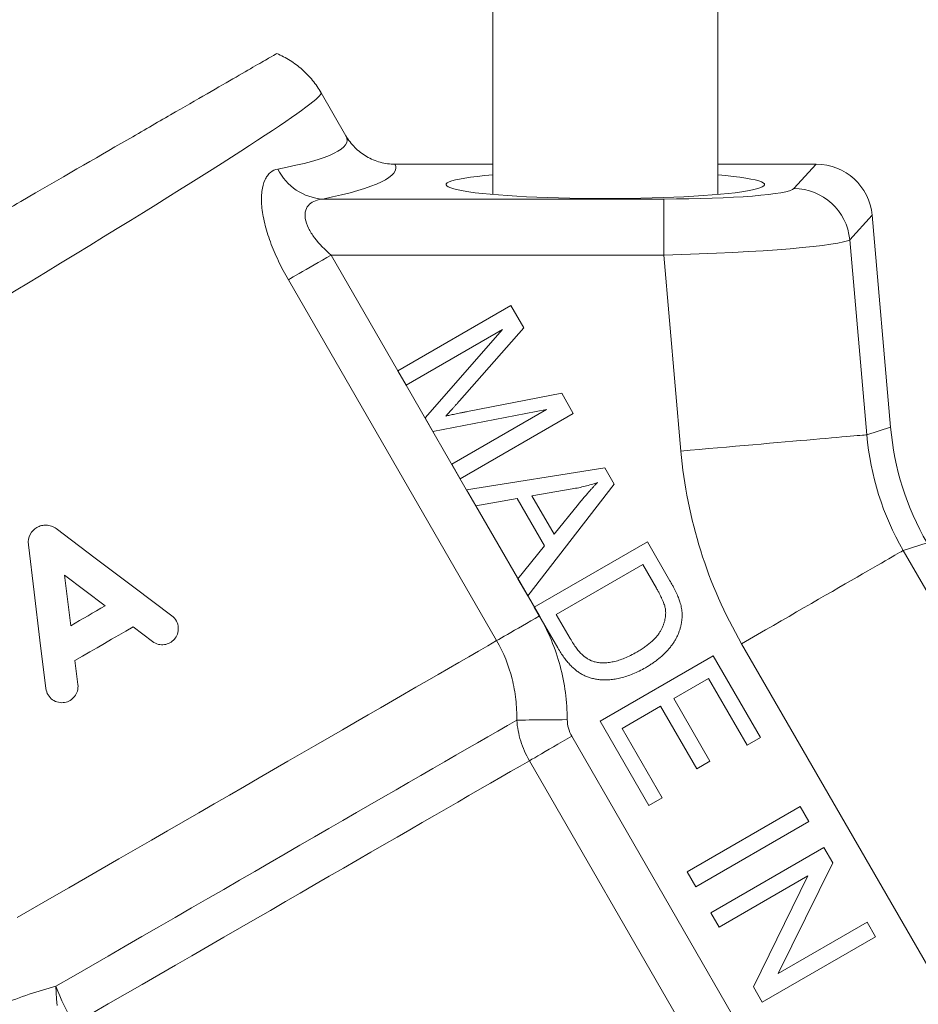
# Model space of a CAD drawing. Units: millimetres. Extents: x 37 to 1150, y 15 to 813.
# Drawn here: x 218 to 266, y 431 to 484 of the extents above; entities that cross this region are included whole.
import ezdxf

# ---------------------------------------------------------------- set-up
doc = ezdxf.new("R2010")
doc.units = ezdxf.units.MM

msp = doc.modelspace()

# ---------------------------------------------------------------- linework, layer by layer
at = {"color": 7, "linetype": 'Continuous', "lineweight": 15}
for p, q in [((243.145, 494.367), (243.145, 474.256)), ((255.145, 474.256), (255.145, 494.367)), ((235.303, 477.388), (233.979, 479.682)), ((243.145, 475.876), (237.914, 475.876)), ((260.407, 475.876), (255.145, 475.876)), ((264.374, 461.836), (263.384, 473.148)), ((238.072, 464.853), (244.111, 468.341)), ((244.111, 468.341), (244.805, 467.139)), ((244.805, 467.139), (241.355, 463.239)), ((243.658, 467.052), (238.517, 464.083)), ((239.525, 462.338), (243.658, 467.052)), ((238.517, 464.083), (238.072, 464.853)), ((241.781, 462.674), (246.817, 463.654)), ((246.817, 463.654), (247.438, 462.579)), ((246.009, 462.779), (239.942, 461.617)), ((240.956, 459.861), (246.009, 462.779)), ((247.438, 462.579), (241.4, 459.091)), ((239.942, 461.617), (239.525, 462.338)), ((241.4, 459.091), (240.956, 459.861)), ((241.742, 458.498), (249.119, 459.666)), ((249.119, 459.666), (249.617, 458.805)), ((249.617, 458.805), (245.005, 452.847)), ((242.232, 457.649), (241.742, 458.498)), ((247.383, 458.547), (245.228, 458.187)), ((245.228, 458.187), (246.41, 456.139)), ((244.443, 458.042), (242.232, 457.649)), ((245.903, 455.517), (244.443, 458.042)), ((246.41, 456.139), (247.719, 457.736)), ((244.479, 453.757), (245.903, 455.517)), ((245.356, 452.239), (251.394, 455.726)), ((251.394, 455.726), (252.596, 453.645)), ((251.143, 454.516), (246.529, 451.85)), ((251.876, 453.247), (251.143, 454.516)), ((220.281, 453.938), (222.444, 452.309)), ((220.609, 451.25), (220.281, 453.938)), ((245.005, 452.847), (244.479, 453.757)), ((246.614, 450.06), (245.356, 452.239)), ((246.529, 451.85), (247.274, 450.562)), ((224.975, 450.403), (223.937, 451.185)), ((220.836, 449.395), (220.994, 448.105)), ((248.866, 446.16), (254.904, 449.647)), ((254.904, 449.647), (257.425, 445.281)), ((254.653, 448.437), (252.803, 447.368)), ((256.713, 444.87), (254.653, 448.437)), ((252.803, 447.368), (254.733, 444.028)), ((252.095, 446.959), (250.039, 445.771)), ((254.024, 443.619), (252.095, 446.959)), ((251.468, 441.653), (248.866, 446.16)), ((250.039, 445.771), (252.18, 442.064)), ((257.425, 445.281), (256.713, 444.87)), ((254.733, 444.028), (254.024, 443.619)), ((252.18, 442.064), (251.468, 441.653)), ((253.511, 438.113), (259.549, 441.6)), ((259.549, 441.6), (260.011, 440.801)), ((260.011, 440.801), (253.973, 437.314)), ((254.775, 435.926), (260.813, 439.413)), ((260.813, 439.413), (261.285, 438.593)), ((261.285, 438.593), (258.377, 432.683)), ((253.973, 437.314), (253.511, 438.113)), ((259.962, 437.899), (255.216, 435.159)), ((257.049, 431.987), (259.962, 437.899)), ((255.216, 435.159), (254.775, 435.926)), ((258.377, 432.683), (263.118, 435.421)), ((263.118, 435.421), (263.56, 434.655)), ((263.56, 434.655), (257.522, 431.168)), ((257.522, 431.168), (257.049, 431.987))]:
    msp.add_line(p, q, dxfattribs=at)
at = {"color": 8, "linetype": 'Continuous', "lineweight": 0}
for p, q in [((259.215, 474.575), (260.407, 475.876)), ((234.069, 474.016), (252.264, 474.016)), ((252.264, 471.028), (252.264, 474.016)), ((263.384, 473.148), (262.192, 471.847)), ((262.192, 471.847), (263.103, 461.435)), ((234.508, 471.028), (238.073, 464.853)), ((252.264, 471.028), (234.508, 471.028)), ((253.179, 460.567), (252.264, 471.028)), ((243.345, 450.451), (232.226, 469.71)), ((238.517, 464.083), (242.065, 457.937)), ((263.103, 461.435), (264.374, 461.836)), ((242.232, 457.65), (245.627, 451.768)), ((266.319, 455.667), (265.048, 455.266)), ((265.048, 455.266), (281.98, 425.939)), ((273.352, 420.958), (256.421, 450.285)), ((247.354, 445.349), (282.232, 384.937)), ((279.969, 383.63), (245.09, 444.042))]:
    msp.add_line(p, q, dxfattribs=at)
at = {"color": 8, "linetype": 'Continuous', "lineweight": 0, "flags": 128}
for points in [[(234.508, 471.028), (234.276, 470.894), (234.046, 470.761), (233.819, 470.63), (233.599, 470.503), (233.385, 470.379), (233.18, 470.261), (232.986, 470.149), (232.804, 470.044), (232.636, 469.947), (232.483, 469.859), (232.345, 469.779), (232.226, 469.71)], [(263.103, 461.435), (263.048, 461.431), (262.969, 461.424), (262.865, 461.415), (262.739, 461.404), (262.588, 461.39), (262.415, 461.375), (262.219, 461.358), (262.002, 461.339), (261.762, 461.318), (261.502, 461.295), (261.221, 461.271), (260.921, 461.244), (260.601, 461.217), (260.264, 461.187), (259.909, 461.156), (259.538, 461.123), (259.151, 461.09), (258.749, 461.055), (258.334, 461.018), (257.907, 460.981), (257.467, 460.942), (257.018, 460.903), (256.559, 460.863), (256.091, 460.822), (255.617, 460.78), (255.136, 460.738), (254.651, 460.696), (254.162, 460.653), (253.671, 460.61), (253.179, 460.567)], [(265.048, 455.266), (265, 455.239), (264.931, 455.199), (264.842, 455.147), (264.731, 455.084), (264.601, 455.008), (264.45, 454.921), (264.28, 454.823), (264.091, 454.714), (263.882, 454.593), (263.656, 454.463), (263.412, 454.322), (263.151, 454.171), (262.873, 454.011), (262.58, 453.841), (262.271, 453.663), (261.949, 453.477), (261.612, 453.283), (261.263, 453.081), (260.902, 452.873), (260.531, 452.658), (260.149, 452.438), (259.758, 452.212), (259.359, 451.982), (258.953, 451.747), (258.54, 451.509), (258.122, 451.268), (257.701, 451.024), (257.276, 450.779), (256.849, 450.532), (256.421, 450.285)], [(245.627, 451.768), (245.395, 451.634), (245.165, 451.502), (244.939, 451.371), (244.718, 451.243), (244.504, 451.12), (244.3, 451.002), (244.106, 450.89), (243.924, 450.785), (243.755, 450.688), (243.602, 450.599), (243.465, 450.52), (243.345, 450.451)], [(217.755, 435.676), (218.678, 436.209), (219.594, 436.738), (220.502, 437.262), (221.403, 437.782), (222.295, 438.297), (223.178, 438.807), (224.052, 439.312), (224.916, 439.811), (225.77, 440.304), (226.614, 440.791), (227.448, 441.272), (228.27, 441.747), (229.081, 442.215), (229.88, 442.676), (230.666, 443.131), (231.441, 443.578), (232.202, 444.017), (232.95, 444.449), (233.685, 444.873), (234.405, 445.289), (235.112, 445.697), (235.804, 446.097), (236.481, 446.488), (237.143, 446.87), (237.789, 447.243), (238.42, 447.607), (239.035, 447.962), (239.633, 448.308), (240.215, 448.644), (240.78, 448.97), (241.328, 449.286), (241.859, 449.593), (242.372, 449.889), (242.868, 450.175), (243.345, 450.451)], [(219.82, 432.009), (220.755, 432.549), (221.682, 433.085), (222.602, 433.616), (223.513, 434.142), (224.415, 434.662), (225.307, 435.178), (226.19, 435.687), (227.062, 436.191), (227.924, 436.689), (228.775, 437.18), (229.614, 437.664), (230.441, 438.142), (231.256, 438.612), (232.058, 439.075), (232.847, 439.531), (233.623, 439.979), (234.385, 440.419), (235.133, 440.85), (235.866, 441.274), (236.584, 441.688), (237.287, 442.094), (237.975, 442.491), (238.646, 442.879), (239.302, 443.257), (239.94, 443.626), (240.562, 443.985), (241.167, 444.334), (241.754, 444.673), (242.324, 445.002), (242.876, 445.321), (243.409, 445.629), (243.924, 445.926), (244.42, 446.213)], [(244.42, 446.213), (244.554, 446.214), (244.71, 446.215), (244.887, 446.216), (245.083, 446.218), (245.297, 446.22), (245.527, 446.222), (245.77, 446.224), (246.025, 446.226), (246.289, 446.228), (246.561, 446.23), (246.837, 446.232), (247.116, 446.235)], [(247.354, 445.349), (247.104, 445.205), (246.857, 445.062), (246.615, 444.922), (246.379, 444.786), (246.152, 444.655), (245.937, 444.531), (245.734, 444.414), (245.547, 444.306), (245.376, 444.207), (245.223, 444.119), (245.09, 444.042)], [(245.09, 444.042), (244.599, 443.758), (244.089, 443.464), (243.56, 443.159), (243.014, 442.843), (242.45, 442.518), (241.869, 442.182), (241.271, 441.837), (240.655, 441.482), (240.024, 441.117), (239.376, 440.743), (238.711, 440.359), (238.032, 439.967), (237.337, 439.566), (236.627, 439.156), (235.902, 438.737), (235.163, 438.311), (234.41, 437.876), (233.644, 437.434), (232.864, 436.983), (232.072, 436.526), (231.267, 436.061), (230.45, 435.589), (229.621, 435.111), (228.781, 434.626), (227.93, 434.135), (227.068, 433.637), (226.197, 433.134), (225.315, 432.625), (224.425, 432.111), (223.525, 431.592), (222.618, 431.068), (221.702, 430.539)], [(219.88, 430.978), (219.848, 431.325), (219.828, 431.669), (219.82, 432.009)]]:
    msp.add_lwpolyline(points, dxfattribs=at)
at = {"color": 7, "linetype": 'Continuous', "lineweight": 15, "flags": 128}
for points in [[(219.832, 456.428), (221.923, 454.854), (223.982, 453.304), (226.01, 451.777)], [(219.287, 447.896), (218.97, 450.484), (218.657, 453.042), (218.348, 455.571)], [(222.444, 452.309), (222.217, 452.178), (221.99, 452.047), (221.762, 451.915), (221.533, 451.783), (221.303, 451.651), (221.073, 451.518), (220.842, 451.384), (220.609, 451.25)], [(223.937, 451.185), (223.557, 450.966), (223.176, 450.745), (222.791, 450.524), (222.405, 450.301), (222.016, 450.076), (221.625, 449.85), (221.232, 449.623), (220.836, 449.395)]]:
    msp.add_lwpolyline(points, dxfattribs=at)
at = {"color": 8, "linetype": 'Continuous', "lineweight": 0}
for centre, radius, start, end in [((234.245, 476.883), 2.872, 206.1271, 266.4854), ((259.191, 471.561), 3.015, 5.4565, 89.5435), ((232.765, 436.973), 13.864, 200.9799, 210.1698)]:
    msp.add_arc(centre, radius, start, end, dxfattribs=at)
for centre, major_axis, ratio, start_param, end_param in [((187.646, 452.932), (46.332, 26.75), 0.023739, 3.141593, 6.283185), ((172.661, 478.888), (62.707, -1.734), 0.077599, 5.940049, 6.330858), ((172.661, 475.899), (65.303, -0.217), 0.075622, 5.936344, 6.322526), ((252.21, 474.629), (7.027, -0.005), 0.087151, 4.720072, 6.203602), ((252.21, 471.64), (10.015, 0.259), 0.061245, 4.716154, 6.199684), ((278.175, 462.796), (14.439, 4.553), 0.990747, 2.92427, 3.358915), ((278.175, 462.796), (-23.938, -7.548), 0.996009, 6.065863, 6.500508)]:
    msp.add_ellipse(centre, major_axis=major_axis, ratio=ratio, start_param=start_param, end_param=end_param, dxfattribs=at)
at = {"color": 7, "linetype": 'Continuous', "lineweight": 15}
for centre, major_axis, ratio, start_param, end_param in [((260.386, 472.865), (2.041, 2.227), 0.993033, 5.544902, 7.021469), ((249.145, 474.783), (8.5, 0), 0.087489, 2.354464, 7.070314), ((279.372, 463.174), (-14.363, -4.529), 0.996009, 6.065863, 6.500508)]:
    msp.add_ellipse(centre, major_axis=major_axis, ratio=ratio, start_param=start_param, end_param=end_param, dxfattribs=at)
for points, knots in [([(231.611, 481.781), (231.584, 481.766), (231.485, 481.709), (231.229, 481.56), (231.125, 481.501), (230.882, 481.36), (230.742, 481.279), (229.956, 480.825), (229.055, 480.305), (227.308, 479.297), (226.659, 478.922), (225.583, 478.301), (225.206, 478.084), (224.427, 477.634), (224.024, 477.401), (221.938, 476.196), (220.051, 475.107), (217.419, 473.587), (216.879, 473.276), (215.771, 472.636), (215.203, 472.308), (213.476, 471.311), (212.288, 470.625), (208.615, 468.504), (206.024, 467.008), (202.601, 465.032), (201.909, 464.632), (200.52, 463.831), (199.822, 463.428), (197.717, 462.213), (196.3, 461.394), (193.438, 459.742), (191.992, 458.907), (189.803, 457.643), (189.07, 457.22), (187.596, 456.369), (186.857, 455.943), (183.184, 453.822), (180.282, 452.146), (175.982, 449.664), (174.558, 448.841), (172.435, 447.616), (171.731, 447.21), (170.343, 446.408), (169.657, 446.012), (166.266, 444.054), (163.679, 442.561), (160.606, 440.786), (159.999, 440.436), (158.802, 439.745), (158.212, 439.404), (156.486, 438.408), (155.388, 437.774), (152.246, 435.96), (150.355, 434.868), (148.254, 433.655), (147.848, 433.42), (147.07, 432.971), (146.698, 432.756), (145.63, 432.14), (144.984, 431.767), (143.82, 431.095), (143.303, 430.797), (142.626, 430.406), (142.417, 430.285), (142.032, 430.063), (141.857, 429.962), (141.074, 429.509), (140.733, 429.313), (140.68, 429.282)], [0, 0, 0, 0, 0.03125, 0.03125, 0.046875, 0.046875, 0.0625, 0.0625, 0.125, 0.125, 0.15625, 0.15625, 0.171875, 0.171875, 0.1875, 0.1875, 0.25, 0.25, 0.265625, 0.265625, 0.28125, 0.28125, 0.3125, 0.3125, 0.375, 0.375, 0.390625, 0.390625, 0.40625, 0.40625, 0.4375, 0.4375, 0.46875, 0.46875, 0.484375, 0.484375, 0.5, 0.5, 0.5625, 0.5625, 0.59375, 0.59375, 0.609375, 0.609375, 0.625, 0.625, 0.6875, 0.6875, 0.703125, 0.703125, 0.71875, 0.71875, 0.75, 0.75, 0.8125, 0.8125, 0.828125, 0.828125, 0.84375, 0.84375, 0.875, 0.875, 0.90625, 0.90625, 0.921875, 0.921875, 0.9375, 0.9375, 1, 1, 1, 1]), ([(231.611, 481.781), (231.857, 481.676), (232.098, 481.55), (232.55, 481.263), (232.763, 481.103), (233.162, 480.749), (233.351, 480.554), (233.691, 480.137), (233.843, 479.916), (233.979, 479.682)], [0, 0, 0, 0, 0.25, 0.25, 0.5, 0.5, 0.75, 0.75, 1, 1, 1, 1]), ([(235.303, 477.388), (235.436, 477.158), (235.596, 476.95), (235.875, 476.67), (235.975, 476.582), (236.184, 476.421), (236.293, 476.348), (236.634, 476.151), (236.882, 476.047), (237.388, 475.911), (237.648, 475.876), (237.914, 475.876)], [0, 0, 0, 0, 0.25, 0.25, 0.375, 0.375, 0.5, 0.5, 0.75, 0.75, 1, 1, 1, 1]), ([(241.355, 463.239), (241.316, 463.195), (241.242, 463.11), (241.132, 462.988), (241.029, 462.875), (240.936, 462.769), (240.847, 462.675), (240.769, 462.586), (240.696, 462.509), (240.65, 462.459), (240.629, 462.436)], [0, 0, 0, 0, 0.162337, 0.313602, 0.454763, 0.584955, 0.704959, 0.813115, 0.912046, 1, 1, 1, 1]), ([(240.629, 462.436), (240.663, 462.443), (240.735, 462.459), (240.85, 462.485), (240.977, 462.511), (241.115, 462.541), (241.265, 462.569), (241.426, 462.604), (241.6, 462.639), (241.72, 462.662), (241.781, 462.674)], [0, 0, 0, 0, 0.089029, 0.189041, 0.298621, 0.419183, 0.549084, 0.689034, 0.839728, 1, 1, 1, 1]), ([(248.724, 458.888), (248.615, 458.852), (248.398, 458.781), (248.065, 458.691), (247.727, 458.61), (247.498, 458.568), (247.383, 458.547)], [0, 0, 0, 0, 0.2476019, 0.4955268, 0.7473354, 1, 1, 1, 1]), ([(247.719, 457.736), (247.767, 457.795), (247.862, 457.911), (248.002, 458.079), (248.136, 458.237), (248.266, 458.385), (248.387, 458.525), (248.506, 458.653), (248.616, 458.775), (248.689, 458.851), (248.724, 458.888)], [0, 0, 0, 0, 0.149846, 0.293115, 0.429109, 0.557841, 0.678722, 0.792984, 0.90009, 1, 1, 1, 1]), ([(218.348, 455.571), (218.324, 455.769), (218.364, 455.96), (218.534, 456.28), (218.661, 456.408), (218.885, 456.535), (218.966, 456.568), (219.134, 456.609), (219.221, 456.618), (219.401, 456.611), (219.49, 456.594), (219.666, 456.533), (219.753, 456.488), (219.832, 456.428)], [0, 0, 0, 0, 0.25, 0.25, 0.5, 0.5, 0.625, 0.625, 0.75, 0.75, 0.875, 0.875, 1, 1, 1, 1]), ([(252.596, 453.645), (252.628, 453.588), (252.691, 453.477), (252.781, 453.315), (252.861, 453.162), (252.931, 453.016), (252.995, 452.881), (253.047, 452.753), (253.093, 452.635), (253.118, 452.559), (253.13, 452.522)], [0, 0, 0, 0, 0.157717, 0.306796, 0.446206, 0.575042, 0.695366, 0.806334, 0.907482, 1, 1, 1, 1]), ([(252.35, 452.142), (252.344, 452.177), (252.33, 452.25), (252.296, 452.363), (252.253, 452.486), (252.199, 452.619), (252.135, 452.762), (252.058, 452.915), (251.972, 453.078), (251.909, 453.19), (251.876, 453.247)], [0, 0, 0, 0, 0.087659, 0.1843, 0.29262, 0.411408, 0.541313, 0.682538, 0.836265, 1, 1, 1, 1]), ([(253.13, 452.522), (253.156, 452.425), (253.209, 452.236), (253.246, 451.947), (253.249, 451.663), (253.222, 451.477), (253.208, 451.385)], [0, 0, 0, 0, 0.261264, 0.51202, 0.756957, 1, 1, 1, 1]), ([(250.829, 449.841), (250.905, 449.886), (251.053, 449.974), (251.261, 450.112), (251.449, 450.254), (251.619, 450.397), (251.77, 450.542), (251.901, 450.689), (252.013, 450.838), (252.106, 450.988), (252.181, 451.14), (252.245, 451.288), (252.296, 451.435), (252.332, 451.581), (252.358, 451.724), (252.369, 451.865), (252.366, 452.005), (252.356, 452.096), (252.35, 452.142)], [0, 0, 0, 0, 0.090426, 0.175466, 0.255607, 0.33119, 0.402122, 0.469111, 0.53225, 0.592292, 0.649534, 0.704533, 0.757546, 0.808281, 0.857749, 0.905661, 0.952953, 1, 1, 1, 1]), ([(226.01, 451.777), (226.107, 451.704), (226.191, 451.607), (226.31, 451.386), (226.344, 451.262), (226.358, 451.023), (226.34, 450.908), (226.267, 450.701), (226.212, 450.608), (226.009, 450.372), (225.821, 450.268), (225.407, 450.209), (225.172, 450.255), (224.975, 450.403)], [0, 0, 0, 0, 0.125, 0.125, 0.25, 0.25, 0.375, 0.375, 0.5, 0.5, 0.75, 0.75, 1, 1, 1, 1]), ([(253.208, 451.385), (253.197, 451.326), (253.173, 451.208), (253.123, 451.035), (253.063, 450.866), (252.991, 450.7), (252.909, 450.537), (252.812, 450.379), (252.708, 450.223), (252.589, 450.072), (252.461, 449.924), (252.324, 449.78), (252.176, 449.641), (252.018, 449.506), (251.852, 449.374), (251.673, 449.249), (251.488, 449.124), (251.357, 449.048), (251.291, 449.009)], [0, 0, 0, 0, 0.057308, 0.114181, 0.170871, 0.228041, 0.285919, 0.344571, 0.404148, 0.464996, 0.526789, 0.590017, 0.654197, 0.7198, 0.787242, 0.856467, 0.927391, 1, 1, 1, 1]), ([(247.274, 450.562), (247.329, 450.468), (247.434, 450.291), (247.599, 450.052), (247.76, 449.852), (247.918, 449.69), (248.075, 449.561), (248.233, 449.461), (248.39, 449.379), (248.499, 449.344), (248.553, 449.328)], [0, 0, 0, 0, 0.179123, 0.33828, 0.478218, 0.600042, 0.709352, 0.811755, 0.908061, 1, 1, 1, 1]), ([(251.291, 449.009), (251.179, 448.947), (250.96, 448.826), (250.627, 448.674), (250.302, 448.553), (249.986, 448.462), (249.682, 448.403), (249.394, 448.365), (249.122, 448.351), (248.866, 448.364), (248.626, 448.398), (248.401, 448.449), (248.191, 448.514), (247.995, 448.6), (247.807, 448.704), (247.626, 448.831), (247.447, 448.979), (247.271, 449.149), (247.101, 449.344), (246.932, 449.56), (246.768, 449.8), (246.666, 449.972), (246.614, 450.06)], [0, 0, 0, 0, 0.070399, 0.136699, 0.199904, 0.259661, 0.316171, 0.368958, 0.418314, 0.464863, 0.50872, 0.550614, 0.590525, 0.628965, 0.667274, 0.707665, 0.749759, 0.7942, 0.841253, 0.891126, 0.944054, 1, 1, 1, 1]), ([(248.553, 449.328), (248.63, 449.311), (248.787, 449.276), (249.037, 449.263), (249.301, 449.277), (249.58, 449.323), (249.874, 449.401), (250.182, 449.513), (250.504, 449.66), (250.718, 449.779), (250.829, 449.841)], [0, 0, 0, 0, 0.098561, 0.201971, 0.312373, 0.429989, 0.556722, 0.693247, 0.840735, 1, 1, 1, 1]), ([(220.994, 448.105), (221.023, 447.869), (220.951, 447.642), (220.688, 447.303), (220.494, 447.188), (220.177, 447.134), (220.065, 447.136), (219.847, 447.184), (219.739, 447.231), (219.548, 447.366), (219.464, 447.456), (219.341, 447.662), (219.301, 447.777), (219.287, 447.896)], [0, 0, 0, 0, 0.25, 0.25, 0.5, 0.5, 0.625, 0.625, 0.75, 0.75, 0.875, 0.875, 1, 1, 1, 1])]:
    msp.add_open_spline(points, degree=3, knots=knots, dxfattribs=at)
at = {"color": 8, "linetype": 'Continuous', "lineweight": 0}
for points, knots in [([(232.226, 469.71), (232.036, 470.039), (231.859, 470.373), (231.538, 471.045), (231.393, 471.386), (231.145, 472.062), (231.043, 472.393), (230.926, 472.878), (230.893, 473.038), (230.841, 473.345), (230.821, 473.494), (230.796, 473.78), (230.79, 473.918), (230.792, 474.182), (230.8, 474.309), (230.842, 474.661), (230.896, 474.862), (231.011, 475.115), (231.056, 475.191), (231.155, 475.325), (231.209, 475.383), (231.384, 475.528), (231.518, 475.59), (231.667, 475.618)], [0, 0, 0, 0, 0.125, 0.125, 0.25, 0.25, 0.375, 0.375, 0.4375, 0.4375, 0.5, 0.5, 0.5625, 0.5625, 0.625, 0.625, 0.75, 0.75, 0.8125, 0.8125, 0.875, 0.875, 1, 1, 1, 1]), ([(234.069, 474.016), (233.929, 474.002), (233.798, 473.974), (233.558, 473.883), (233.448, 473.82), (233.267, 473.651), (233.196, 473.545), (233.135, 473.351), (233.122, 473.281), (233.114, 473.133), (233.118, 473.055), (233.156, 472.81), (233.218, 472.632), (233.389, 472.287), (233.498, 472.117), (233.877, 471.615), (234.181, 471.311), (234.508, 471.028)], [0, 0, 0, 0, 0.125, 0.125, 0.25, 0.25, 0.375, 0.375, 0.4375, 0.4375, 0.5, 0.5, 0.625, 0.625, 0.75, 0.75, 1, 1, 1, 1]), ([(245.627, 451.768), (246.114, 450.925), (246.479, 450.037), (246.854, 448.642), (246.949, 448.164), (247.078, 447.203), (247.112, 446.72), (247.116, 446.235)], [0, 0, 0, 0, 0.5, 0.5, 0.75, 0.75, 1, 1, 1, 1]), ([(244.42, 446.213), (244.426, 446.58), (244.41, 446.948), (244.327, 447.684), (244.261, 448.052), (243.991, 449.123), (243.718, 449.805), (243.345, 450.451)], [0, 0, 0, 0, 0.25, 0.25, 0.5, 0.5, 1, 1, 1, 1]), ([(244.42, 446.213), (244.448, 445.832), (244.519, 445.459), (244.743, 444.731), (244.898, 444.376), (245.09, 444.042)], [0, 0, 0, 0, 0.5, 0.5, 1, 1, 1, 1]), ([(247.354, 445.349), (247.276, 445.484), (247.216, 445.629), (247.138, 445.927), (247.118, 446.079), (247.116, 446.235)], [0, 0, 0, 0, 0.5, 0.5, 1, 1, 1, 1])]:
    msp.add_open_spline(points, degree=3, knots=knots, dxfattribs=at)
msp.add_open_spline([(216.968, 431.047), (217.919, 431.441), (218.871, 431.758), (219.82, 432.009)], degree=3, dxfattribs=at)

doc.saveas('drawing.dxf')
